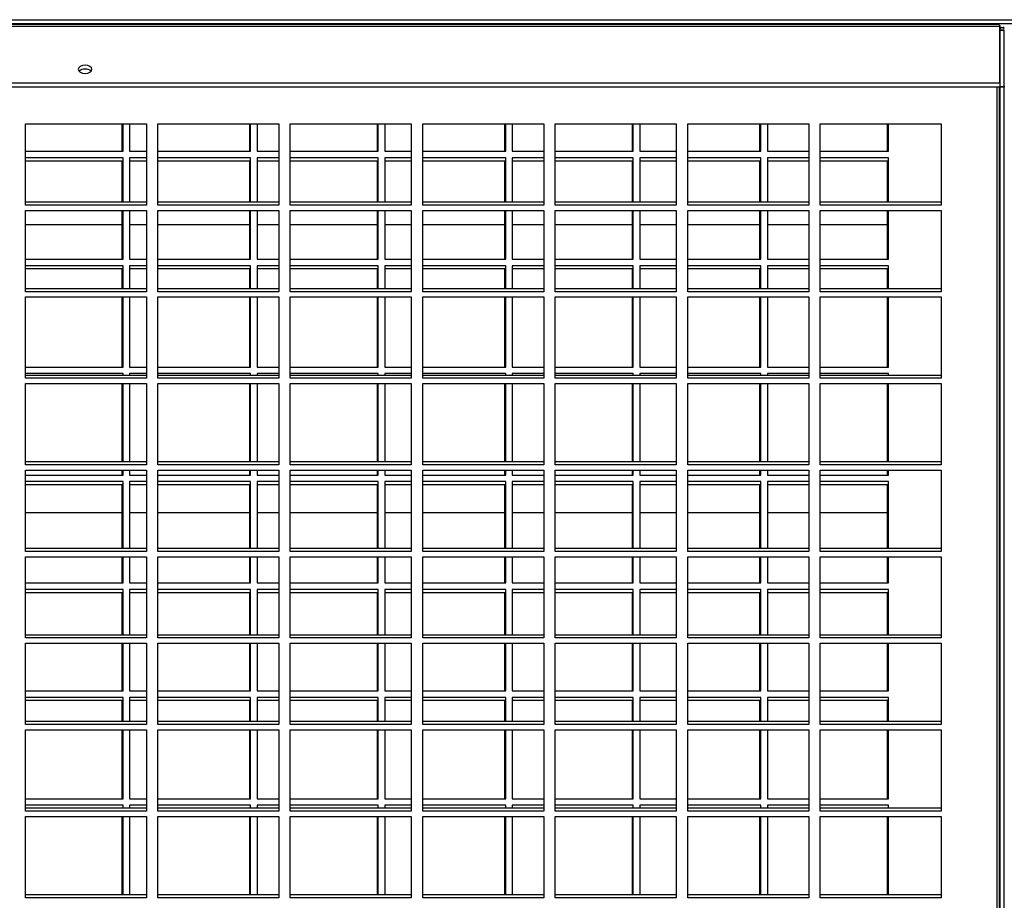
# Model space of a CAD drawing. Units: millimetres. Extents: x 465 to 16470, y 452 to 11592.
# Drawn here: x 3925 to 4226, y 4161 to 4430 of the extents above; entities that cross this region are included whole.
import ezdxf

# ---------------------------------------------------------------- set-up
doc = ezdxf.new("R2010")
doc.units = ezdxf.units.MM

msp = doc.modelspace()

# ---------------------------------------------------------------- linework, layer by layer
at = {"color": 8, "linetype": 'Continuous', "lineweight": 25}
for p, q in [((1998.25, 4430.38), (4769.27, 4430.38)), ((1998.25, 4429.26), (4769.27, 4429.26)), ((4224.29, 3620.81), (4224.29, 4409.81)), ((3956.75, 4367.65), (3927.14, 4367.65)), ((3964.14, 4367.65), (3959, 4367.65)), ((3995.75, 4367.65), (3967.64, 4367.65)), ((4004.64, 4367.65), (3998, 4367.65)), ((4034.75, 4367.65), (4008.14, 4367.65)), ((4045.14, 4367.65), (4037, 4367.65)), ((4073.75, 4367.65), (4048.64, 4367.65)), ((4085.64, 4367.65), (4076, 4367.65)), ((4112.75, 4367.65), (4089.14, 4367.65)), ((4126.14, 4367.65), (4115, 4367.65)), ((4151.75, 4367.65), (4129.64, 4367.65)), ((4166.64, 4367.65), (4154, 4367.65)), ((4190.75, 4367.65), (4170.14, 4367.65)), ((3927.14, 4279.65), (3956.75, 4279.65)), ((3959, 4279.65), (3964.14, 4279.65)), ((3967.64, 4279.65), (3995.75, 4279.65)), ((3998, 4279.65), (4004.64, 4279.65)), ((4008.14, 4279.65), (4034.75, 4279.65)), ((4037, 4279.65), (4045.14, 4279.65)), ((4048.64, 4279.65), (4073.75, 4279.65)), ((4076, 4279.65), (4085.64, 4279.65)), ((4089.14, 4279.65), (4112.75, 4279.65)), ((4115, 4279.65), (4126.14, 4279.65)), ((4129.64, 4279.65), (4151.75, 4279.65)), ((4154, 4279.65), (4166.64, 4279.65)), ((4170.14, 4279.65), (4190.75, 4279.65))]:
    msp.add_line(p, q, dxfattribs=at)
at = {"color": 7, "linetype": 'Continuous', "lineweight": 25}
for p, q in [((4224.78, 4428.89), (3666, 4428.89)), ((3665.66, 4428.43), (4225.12, 4428.43)), ((4225.12, 4411.02), (4225.12, 4428.43)), ((4226.45, 4427.22), (4225.12, 4427.22)), ((4225.13, 4427.22), (4226.46, 4427.22)), ((4225.13, 4427.22), (4225.13, 4409.81)), ((4226.45, 4409.81), (4226.45, 4427.22)), ((3665.66, 4411.02), (4225.12, 4411.02)), ((4225.12, 4411.02), (4225.12, 4409.81)), ((3665.66, 4409.81), (4225.12, 4409.81)), ((4224.95, 4409.81), (4226.45, 4409.81)), ((4224.95, 4409.81), (4224.95, 4409.81)), ((4224.95, 3586.99), (4224.95, 4409.81)), ((4226.63, 4409.81), (4225.13, 4409.81)), ((4225.13, 4409.81), (4225.13, 3586.99)), ((4226.45, 3586.99), (4226.45, 4409.81)), ((3927.14, 4398.54), (3964.14, 4398.54)), ((3927.14, 4373.67), (3927.14, 4398.54)), ((3956.75, 4390.15), (3956.75, 4398.54)), ((3957, 4390.15), (3957, 4398.54)), ((3959, 4398.54), (3959, 4390.15)), ((3964.14, 4398.54), (3964.14, 4373.67)), ((3967.64, 4398.54), (4004.64, 4398.54)), ((3967.64, 4373.67), (3967.64, 4398.54)), ((3995.75, 4390.15), (3995.75, 4398.54)), ((3996, 4390.15), (3996, 4398.54)), ((3998, 4398.54), (3998, 4390.15)), ((4004.64, 4398.54), (4004.64, 4373.67)), ((4008.14, 4398.54), (4045.14, 4398.54)), ((4008.14, 4373.67), (4008.14, 4398.54)), ((4034.75, 4390.15), (4034.75, 4398.54)), ((4035, 4390.15), (4035, 4398.54)), ((4037, 4398.54), (4037, 4390.15)), ((4045.14, 4398.54), (4045.14, 4373.67)), ((4048.64, 4398.54), (4085.64, 4398.54)), ((4048.64, 4373.67), (4048.64, 4398.54)), ((4073.75, 4390.15), (4073.75, 4398.54)), ((4074, 4390.15), (4074, 4398.54)), ((4076, 4398.54), (4076, 4390.15)), ((4085.64, 4398.54), (4085.64, 4373.67)), ((4089.14, 4398.54), (4126.14, 4398.54)), ((4089.14, 4373.67), (4089.14, 4398.54)), ((4112.75, 4390.15), (4112.75, 4398.54)), ((4113, 4390.15), (4113, 4398.54)), ((4115, 4398.54), (4115, 4390.15)), ((4126.14, 4398.54), (4126.14, 4373.67)), ((4129.64, 4398.54), (4166.64, 4398.54)), ((4129.64, 4373.67), (4129.64, 4398.54)), ((4151.75, 4390.15), (4151.75, 4398.54)), ((4152, 4390.15), (4152, 4398.54)), ((4154, 4398.54), (4154, 4390.15)), ((4166.64, 4398.54), (4166.64, 4373.67)), ((4170.14, 4398.54), (4207.14, 4398.54)), ((4170.14, 4373.67), (4170.14, 4398.54)), ((4190.75, 4390.15), (4190.75, 4398.54)), ((4191, 4390.15), (4191, 4398.54)), ((4207.14, 4398.54), (4207.14, 4373.67)), ((3927.14, 4390.15), (3957, 4390.15)), ((3959, 4390.15), (3964.14, 4390.15)), ((3967.64, 4390.15), (3996, 4390.15)), ((3998, 4390.15), (4004.64, 4390.15)), ((4008.14, 4390.15), (4035, 4390.15)), ((4037, 4390.15), (4045.14, 4390.15)), ((4048.64, 4390.15), (4074, 4390.15)), ((4076, 4390.15), (4085.64, 4390.15)), ((4089.14, 4390.15), (4113, 4390.15)), ((4115, 4390.15), (4126.14, 4390.15)), ((4129.64, 4390.15), (4152, 4390.15)), ((4154, 4390.15), (4166.64, 4390.15)), ((4170.14, 4390.15), (4191, 4390.15)), ((3957, 4388.15), (3927.14, 4388.15)), ((3956.75, 4387.15), (3927.14, 4387.15)), ((3956.75, 4374.57), (3956.75, 4387.15)), ((3957, 4374.57), (3957, 4388.15)), ((3964.14, 4388.15), (3959, 4388.15)), ((3959, 4388.15), (3959, 4374.57)), ((3964.14, 4387.15), (3959, 4387.15)), ((3996, 4388.15), (3967.64, 4388.15)), ((3995.75, 4387.15), (3967.64, 4387.15)), ((3995.75, 4374.57), (3995.75, 4387.15)), ((3996, 4374.57), (3996, 4388.15)), ((4004.64, 4388.15), (3998, 4388.15)), ((3998, 4388.15), (3998, 4374.57)), ((4004.64, 4387.15), (3998, 4387.15)), ((4035, 4388.15), (4008.14, 4388.15)), ((4034.75, 4387.15), (4008.14, 4387.15)), ((4034.75, 4374.57), (4034.75, 4387.15)), ((4035, 4374.57), (4035, 4388.15)), ((4045.14, 4388.15), (4037, 4388.15)), ((4037, 4388.15), (4037, 4374.57)), ((4045.14, 4387.15), (4037, 4387.15)), ((4074, 4388.15), (4048.64, 4388.15)), ((4073.75, 4387.15), (4048.64, 4387.15)), ((4073.75, 4374.57), (4073.75, 4387.15)), ((4074, 4374.57), (4074, 4388.15)), ((4085.64, 4388.15), (4076, 4388.15)), ((4076, 4388.15), (4076, 4374.57)), ((4085.64, 4387.15), (4076, 4387.15)), ((4113, 4388.15), (4089.14, 4388.15)), ((4112.75, 4387.15), (4089.14, 4387.15)), ((4112.75, 4374.57), (4112.75, 4387.15)), ((4113, 4374.57), (4113, 4388.15)), ((4126.14, 4388.15), (4115, 4388.15)), ((4115, 4388.15), (4115, 4374.57)), ((4126.14, 4387.15), (4115, 4387.15)), ((4152, 4388.15), (4129.64, 4388.15)), ((4151.75, 4387.15), (4129.64, 4387.15)), ((4151.75, 4374.57), (4151.75, 4387.15)), ((4152, 4374.57), (4152, 4388.15)), ((4166.64, 4388.15), (4154, 4388.15)), ((4154, 4388.15), (4154, 4374.57)), ((4166.64, 4387.15), (4154, 4387.15)), ((4191, 4388.15), (4170.14, 4388.15)), ((4190.75, 4387.15), (4170.14, 4387.15)), ((4190.75, 4374.57), (4190.75, 4387.15)), ((4191, 4374.57), (4191, 4388.15)), ((3964.14, 4374.57), (3927.14, 4374.57)), ((4004.64, 4374.57), (3967.64, 4374.57)), ((4045.14, 4374.57), (4008.14, 4374.57)), ((4085.64, 4374.57), (4048.64, 4374.57)), ((4126.14, 4374.57), (4089.14, 4374.57)), ((4166.64, 4374.57), (4129.64, 4374.57)), ((4207.14, 4374.57), (4170.14, 4374.57)), ((3964.14, 4373.67), (3927.14, 4373.67)), ((3927.14, 4372.07), (3964.14, 4372.07)), ((3927.14, 4347.2), (3927.14, 4372.07)), ((3956.75, 4357.15), (3956.75, 4372.07)), ((3957, 4357.15), (3957, 4372.07)), ((3959, 4372.07), (3959, 4357.15)), ((3964.14, 4372.07), (3964.14, 4347.2)), ((4004.64, 4373.67), (3967.64, 4373.67)), ((3967.64, 4372.07), (4004.64, 4372.07)), ((3967.64, 4347.2), (3967.64, 4372.07)), ((3995.75, 4357.15), (3995.75, 4372.07)), ((3996, 4357.15), (3996, 4372.07)), ((3998, 4372.07), (3998, 4357.15)), ((4004.64, 4372.07), (4004.64, 4347.2)), ((4045.14, 4373.67), (4008.14, 4373.67)), ((4008.14, 4372.07), (4045.14, 4372.07)), ((4008.14, 4347.2), (4008.14, 4372.07)), ((4034.75, 4357.15), (4034.75, 4372.07)), ((4035, 4357.15), (4035, 4372.07)), ((4037, 4372.07), (4037, 4357.15)), ((4045.14, 4372.07), (4045.14, 4347.2)), ((4085.64, 4373.67), (4048.64, 4373.67)), ((4048.64, 4372.07), (4085.64, 4372.07)), ((4048.64, 4347.2), (4048.64, 4372.07)), ((4073.75, 4357.15), (4073.75, 4372.07)), ((4074, 4357.15), (4074, 4372.07)), ((4076, 4372.07), (4076, 4357.15)), ((4085.64, 4372.07), (4085.64, 4347.2)), ((4126.14, 4373.67), (4089.14, 4373.67)), ((4089.14, 4372.07), (4126.14, 4372.07)), ((4089.14, 4347.2), (4089.14, 4372.07)), ((4112.75, 4357.15), (4112.75, 4372.07)), ((4113, 4357.15), (4113, 4372.07)), ((4115, 4372.07), (4115, 4357.15)), ((4126.14, 4372.07), (4126.14, 4347.2)), ((4166.64, 4373.67), (4129.64, 4373.67)), ((4129.64, 4372.07), (4166.64, 4372.07)), ((4129.64, 4347.2), (4129.64, 4372.07)), ((4151.75, 4357.15), (4151.75, 4372.07)), ((4152, 4357.15), (4152, 4372.07)), ((4154, 4372.07), (4154, 4357.15)), ((4166.64, 4372.07), (4166.64, 4347.2)), ((4207.14, 4373.67), (4170.14, 4373.67)), ((4170.14, 4372.07), (4207.14, 4372.07)), ((4170.14, 4347.2), (4170.14, 4372.07)), ((4190.75, 4357.15), (4190.75, 4372.07)), ((4191, 4357.15), (4191, 4372.07)), ((4207.14, 4372.07), (4207.14, 4347.2)), ((3927.14, 4357.15), (3957, 4357.15)), ((3959, 4357.15), (3964.14, 4357.15)), ((3967.64, 4357.15), (3996, 4357.15)), ((3998, 4357.15), (4004.64, 4357.15)), ((4008.14, 4357.15), (4035, 4357.15)), ((4037, 4357.15), (4045.14, 4357.15)), ((4048.64, 4357.15), (4074, 4357.15)), ((4076, 4357.15), (4085.64, 4357.15)), ((4089.14, 4357.15), (4113, 4357.15)), ((4115, 4357.15), (4126.14, 4357.15)), ((4129.64, 4357.15), (4152, 4357.15)), ((4154, 4357.15), (4166.64, 4357.15)), ((4170.14, 4357.15), (4191, 4357.15)), ((3957, 4355.15), (3927.14, 4355.15)), ((3956.75, 4354.15), (3927.14, 4354.15)), ((3956.75, 4348.1), (3956.75, 4354.15)), ((3957, 4348.1), (3957, 4355.15)), ((3964.14, 4355.15), (3959, 4355.15)), ((3959, 4355.15), (3959, 4348.1)), ((3964.14, 4354.15), (3959, 4354.15)), ((3996, 4355.15), (3967.64, 4355.15)), ((3995.75, 4354.15), (3967.64, 4354.15)), ((3995.75, 4348.1), (3995.75, 4354.15)), ((3996, 4348.1), (3996, 4355.15)), ((4004.64, 4355.15), (3998, 4355.15)), ((3998, 4355.15), (3998, 4348.1)), ((4004.64, 4354.15), (3998, 4354.15)), ((4035, 4355.15), (4008.14, 4355.15)), ((4034.75, 4354.15), (4008.14, 4354.15)), ((4034.75, 4348.1), (4034.75, 4354.15)), ((4035, 4348.1), (4035, 4355.15)), ((4045.14, 4355.15), (4037, 4355.15)), ((4037, 4355.15), (4037, 4348.1)), ((4045.14, 4354.15), (4037, 4354.15)), ((4074, 4355.15), (4048.64, 4355.15)), ((4073.75, 4354.15), (4048.64, 4354.15)), ((4073.75, 4348.1), (4073.75, 4354.15)), ((4074, 4348.1), (4074, 4355.15)), ((4085.64, 4355.15), (4076, 4355.15)), ((4076, 4355.15), (4076, 4348.1)), ((4085.64, 4354.15), (4076, 4354.15)), ((4113, 4355.15), (4089.14, 4355.15)), ((4112.75, 4354.15), (4089.14, 4354.15)), ((4112.75, 4348.1), (4112.75, 4354.15)), ((4113, 4348.1), (4113, 4355.15)), ((4126.14, 4355.15), (4115, 4355.15)), ((4115, 4355.15), (4115, 4348.1)), ((4126.14, 4354.15), (4115, 4354.15)), ((4152, 4355.15), (4129.64, 4355.15)), ((4151.75, 4354.15), (4129.64, 4354.15)), ((4151.75, 4348.1), (4151.75, 4354.15)), ((4152, 4348.1), (4152, 4355.15)), ((4166.64, 4355.15), (4154, 4355.15)), ((4154, 4355.15), (4154, 4348.1)), ((4166.64, 4354.15), (4154, 4354.15)), ((4191, 4355.15), (4170.14, 4355.15)), ((4190.75, 4354.15), (4170.14, 4354.15)), ((4190.75, 4348.1), (4190.75, 4354.15)), ((4191, 4348.1), (4191, 4355.15)), ((3964.14, 4348.1), (3927.14, 4348.1)), ((4004.64, 4348.1), (3967.64, 4348.1)), ((4045.14, 4348.1), (4008.14, 4348.1)), ((4085.64, 4348.1), (4048.64, 4348.1)), ((4126.14, 4348.1), (4089.14, 4348.1)), ((4166.64, 4348.1), (4129.64, 4348.1)), ((4207.14, 4348.1), (4170.14, 4348.1)), ((3964.14, 4347.2), (3927.14, 4347.2)), ((3927.14, 4345.6), (3964.14, 4345.6)), ((3927.14, 4320.73), (3927.14, 4345.6)), ((3956.75, 4324.15), (3956.75, 4345.6)), ((3957, 4324.15), (3957, 4345.6)), ((3959, 4345.6), (3959, 4324.15)), ((3964.14, 4345.6), (3964.14, 4320.73)), ((4004.64, 4347.2), (3967.64, 4347.2)), ((3967.64, 4345.6), (4004.64, 4345.6)), ((3967.64, 4320.73), (3967.64, 4345.6)), ((3995.75, 4324.15), (3995.75, 4345.6)), ((3996, 4324.15), (3996, 4345.6)), ((3998, 4345.6), (3998, 4324.15)), ((4004.64, 4345.6), (4004.64, 4320.73)), ((4045.14, 4347.2), (4008.14, 4347.2)), ((4008.14, 4345.6), (4045.14, 4345.6)), ((4008.14, 4320.73), (4008.14, 4345.6)), ((4034.75, 4324.15), (4034.75, 4345.6)), ((4035, 4324.15), (4035, 4345.6)), ((4037, 4345.6), (4037, 4324.15)), ((4045.14, 4345.6), (4045.14, 4320.73)), ((4085.64, 4347.2), (4048.64, 4347.2)), ((4048.64, 4345.6), (4085.64, 4345.6)), ((4048.64, 4320.73), (4048.64, 4345.6)), ((4073.75, 4324.15), (4073.75, 4345.6)), ((4074, 4324.15), (4074, 4345.6)), ((4076, 4345.6), (4076, 4324.15)), ((4085.64, 4345.6), (4085.64, 4320.73)), ((4126.14, 4347.2), (4089.14, 4347.2)), ((4089.14, 4345.6), (4126.14, 4345.6)), ((4089.14, 4320.73), (4089.14, 4345.6)), ((4112.75, 4324.15), (4112.75, 4345.6)), ((4113, 4324.15), (4113, 4345.6)), ((4115, 4345.6), (4115, 4324.15)), ((4126.14, 4345.6), (4126.14, 4320.73)), ((4166.64, 4347.2), (4129.64, 4347.2)), ((4129.64, 4345.6), (4166.64, 4345.6)), ((4129.64, 4320.73), (4129.64, 4345.6)), ((4151.75, 4324.15), (4151.75, 4345.6)), ((4152, 4324.15), (4152, 4345.6)), ((4154, 4345.6), (4154, 4324.15)), ((4166.64, 4345.6), (4166.64, 4320.73)), ((4207.14, 4347.2), (4170.14, 4347.2)), ((4170.14, 4345.6), (4207.14, 4345.6)), ((4170.14, 4320.73), (4170.14, 4345.6)), ((4190.75, 4324.15), (4190.75, 4345.6)), ((4191, 4324.15), (4191, 4345.6)), ((4207.14, 4345.6), (4207.14, 4320.73)), ((3927.14, 4324.15), (3957, 4324.15)), ((3959, 4324.15), (3964.14, 4324.15)), ((3967.64, 4324.15), (3996, 4324.15)), ((3998, 4324.15), (4004.64, 4324.15)), ((4008.14, 4324.15), (4035, 4324.15)), ((4037, 4324.15), (4045.14, 4324.15)), ((4048.64, 4324.15), (4074, 4324.15)), ((4076, 4324.15), (4085.64, 4324.15)), ((4089.14, 4324.15), (4113, 4324.15)), ((4115, 4324.15), (4126.14, 4324.15)), ((4129.64, 4324.15), (4152, 4324.15)), ((4154, 4324.15), (4166.64, 4324.15)), ((4170.14, 4324.15), (4191, 4324.15)), ((3957, 4322.15), (3927.14, 4322.15)), ((3964.14, 4321.62), (3927.14, 4321.62)), ((3964.14, 4320.73), (3927.14, 4320.73)), ((3957, 4321.62), (3957, 4322.15)), ((3964.14, 4322.15), (3959, 4322.15)), ((3959, 4322.15), (3959, 4321.62)), ((3996, 4322.15), (3967.64, 4322.15)), ((4004.64, 4321.62), (3967.64, 4321.62)), ((4004.64, 4320.73), (3967.64, 4320.73)), ((3996, 4321.62), (3996, 4322.15)), ((4004.64, 4322.15), (3998, 4322.15)), ((3998, 4322.15), (3998, 4321.62)), ((4035, 4322.15), (4008.14, 4322.15)), ((4045.14, 4321.62), (4008.14, 4321.62)), ((4045.14, 4320.73), (4008.14, 4320.73)), ((4035, 4321.62), (4035, 4322.15)), ((4045.14, 4322.15), (4037, 4322.15)), ((4037, 4322.15), (4037, 4321.62)), ((4074, 4322.15), (4048.64, 4322.15)), ((4085.64, 4321.62), (4048.64, 4321.62)), ((4085.64, 4320.73), (4048.64, 4320.73)), ((4074, 4321.62), (4074, 4322.15)), ((4085.64, 4322.15), (4076, 4322.15)), ((4076, 4322.15), (4076, 4321.62)), ((4113, 4322.15), (4089.14, 4322.15)), ((4126.14, 4321.62), (4089.14, 4321.62)), ((4126.14, 4320.73), (4089.14, 4320.73)), ((4113, 4321.62), (4113, 4322.15)), ((4126.14, 4322.15), (4115, 4322.15)), ((4115, 4322.15), (4115, 4321.62)), ((4152, 4322.15), (4129.64, 4322.15)), ((4166.64, 4321.62), (4129.64, 4321.62)), ((4166.64, 4320.73), (4129.64, 4320.73)), ((4152, 4321.62), (4152, 4322.15)), ((4166.64, 4322.15), (4154, 4322.15)), ((4154, 4322.15), (4154, 4321.62)), ((4191, 4322.15), (4170.14, 4322.15)), ((4207.14, 4321.62), (4170.14, 4321.62)), ((4207.14, 4320.73), (4170.14, 4320.73)), ((4191, 4321.62), (4191, 4322.15)), ((3927.14, 4319.12), (3964.14, 4319.12)), ((3927.14, 4294.26), (3927.14, 4319.12)), ((3956.75, 4295.15), (3956.75, 4319.12)), ((3957, 4295.15), (3957, 4319.12)), ((3959, 4319.12), (3959, 4295.15)), ((3964.14, 4319.12), (3964.14, 4294.26)), ((3967.64, 4319.12), (4004.64, 4319.12)), ((3967.64, 4294.26), (3967.64, 4319.12)), ((3995.75, 4295.15), (3995.75, 4319.12)), ((3996, 4295.15), (3996, 4319.12)), ((3998, 4319.12), (3998, 4295.15)), ((4004.64, 4319.12), (4004.64, 4294.26)), ((4008.14, 4319.12), (4045.14, 4319.12)), ((4008.14, 4294.26), (4008.14, 4319.12)), ((4034.75, 4295.15), (4034.75, 4319.12)), ((4035, 4295.15), (4035, 4319.12)), ((4037, 4319.12), (4037, 4295.15)), ((4045.14, 4319.12), (4045.14, 4294.26)), ((4048.64, 4319.12), (4085.64, 4319.12)), ((4048.64, 4294.26), (4048.64, 4319.12)), ((4073.75, 4295.15), (4073.75, 4319.12)), ((4074, 4295.15), (4074, 4319.12)), ((4076, 4319.12), (4076, 4295.15)), ((4085.64, 4319.12), (4085.64, 4294.26)), ((4089.14, 4319.12), (4126.14, 4319.12)), ((4089.14, 4294.26), (4089.14, 4319.12)), ((4112.75, 4295.15), (4112.75, 4319.12)), ((4113, 4295.15), (4113, 4319.12)), ((4115, 4319.12), (4115, 4295.15)), ((4126.14, 4319.12), (4126.14, 4294.26)), ((4129.64, 4319.12), (4166.64, 4319.12)), ((4129.64, 4294.26), (4129.64, 4319.12)), ((4151.75, 4295.15), (4151.75, 4319.12)), ((4152, 4295.15), (4152, 4319.12)), ((4154, 4319.12), (4154, 4295.15)), ((4166.64, 4319.12), (4166.64, 4294.26)), ((4170.14, 4319.12), (4207.14, 4319.12)), ((4170.14, 4294.26), (4170.14, 4319.12)), ((4190.75, 4295.15), (4190.75, 4319.12)), ((4191, 4295.15), (4191, 4319.12)), ((4207.14, 4319.12), (4207.14, 4294.26)), ((3964.14, 4295.15), (3927.14, 4295.15)), ((3964.14, 4294.26), (3927.14, 4294.26)), ((4004.64, 4295.15), (3967.64, 4295.15)), ((4004.64, 4294.26), (3967.64, 4294.26)), ((4045.14, 4295.15), (4008.14, 4295.15)), ((4045.14, 4294.26), (4008.14, 4294.26)), ((4085.64, 4295.15), (4048.64, 4295.15)), ((4085.64, 4294.26), (4048.64, 4294.26)), ((4126.14, 4295.15), (4089.14, 4295.15)), ((4126.14, 4294.26), (4089.14, 4294.26)), ((4166.64, 4295.15), (4129.64, 4295.15)), ((4166.64, 4294.26), (4129.64, 4294.26)), ((4207.14, 4295.15), (4170.14, 4295.15)), ((4207.14, 4294.26), (4170.14, 4294.26)), ((3927.14, 4292.65), (3964.14, 4292.65)), ((3927.14, 4267.79), (3927.14, 4292.65)), ((3927.14, 4291.15), (3957, 4291.15)), ((3956.75, 4291.15), (3956.75, 4292.65)), ((3957, 4291.15), (3957, 4292.65)), ((3959, 4292.65), (3959, 4291.15)), ((3959, 4291.15), (3964.14, 4291.15)), ((3964.14, 4292.65), (3964.14, 4267.79)), ((3967.64, 4292.65), (4004.64, 4292.65)), ((3967.64, 4267.79), (3967.64, 4292.65)), ((3967.64, 4291.15), (3996, 4291.15)), ((3995.75, 4291.15), (3995.75, 4292.65)), ((3996, 4291.15), (3996, 4292.65)), ((3998, 4292.65), (3998, 4291.15)), ((3998, 4291.15), (4004.64, 4291.15)), ((4004.64, 4292.65), (4004.64, 4267.79)), ((4008.14, 4292.65), (4045.14, 4292.65)), ((4008.14, 4267.79), (4008.14, 4292.65)), ((4008.14, 4291.15), (4035, 4291.15)), ((4034.75, 4291.15), (4034.75, 4292.65)), ((4035, 4291.15), (4035, 4292.65)), ((4037, 4292.65), (4037, 4291.15)), ((4037, 4291.15), (4045.14, 4291.15)), ((4045.14, 4292.65), (4045.14, 4267.79)), ((4048.64, 4292.65), (4085.64, 4292.65)), ((4048.64, 4267.79), (4048.64, 4292.65)), ((4048.64, 4291.15), (4074, 4291.15)), ((4073.75, 4291.15), (4073.75, 4292.65)), ((4074, 4291.15), (4074, 4292.65)), ((4076, 4292.65), (4076, 4291.15)), ((4076, 4291.15), (4085.64, 4291.15)), ((4085.64, 4292.65), (4085.64, 4267.79)), ((4089.14, 4292.65), (4126.14, 4292.65)), ((4089.14, 4267.79), (4089.14, 4292.65)), ((4089.14, 4291.15), (4113, 4291.15)), ((4112.75, 4291.15), (4112.75, 4292.65)), ((4113, 4291.15), (4113, 4292.65)), ((4115, 4292.65), (4115, 4291.15)), ((4115, 4291.15), (4126.14, 4291.15)), ((4126.14, 4292.65), (4126.14, 4267.79)), ((4129.64, 4292.65), (4166.64, 4292.65)), ((4129.64, 4267.79), (4129.64, 4292.65)), ((4129.64, 4291.15), (4152, 4291.15)), ((4151.75, 4291.15), (4151.75, 4292.65)), ((4152, 4291.15), (4152, 4292.65)), ((4154, 4292.65), (4154, 4291.15)), ((4154, 4291.15), (4166.64, 4291.15)), ((4166.64, 4292.65), (4166.64, 4267.79)), ((4170.14, 4292.65), (4207.14, 4292.65)), ((4170.14, 4267.79), (4170.14, 4292.65)), ((4170.14, 4291.15), (4191, 4291.15)), ((4190.75, 4291.15), (4190.75, 4292.65)), ((4191, 4291.15), (4191, 4292.65)), ((4207.14, 4292.65), (4207.14, 4267.79)), ((3957, 4289.15), (3927.14, 4289.15)), ((3956.75, 4288.15), (3927.14, 4288.15)), ((3956.75, 4268.68), (3956.75, 4288.15)), ((3957, 4268.68), (3957, 4289.15)), ((3964.14, 4289.15), (3959, 4289.15)), ((3959, 4289.15), (3959, 4268.68)), ((3964.14, 4288.15), (3959, 4288.15)), ((3996, 4289.15), (3967.64, 4289.15)), ((3995.75, 4288.15), (3967.64, 4288.15)), ((3995.75, 4268.68), (3995.75, 4288.15)), ((3996, 4268.68), (3996, 4289.15)), ((4004.64, 4289.15), (3998, 4289.15)), ((3998, 4289.15), (3998, 4268.68)), ((4004.64, 4288.15), (3998, 4288.15)), ((4035, 4289.15), (4008.14, 4289.15)), ((4034.75, 4288.15), (4008.14, 4288.15)), ((4034.75, 4268.68), (4034.75, 4288.15)), ((4035, 4268.68), (4035, 4289.15)), ((4045.14, 4289.15), (4037, 4289.15)), ((4037, 4289.15), (4037, 4268.68)), ((4045.14, 4288.15), (4037, 4288.15)), ((4074, 4289.15), (4048.64, 4289.15)), ((4073.75, 4288.15), (4048.64, 4288.15)), ((4073.75, 4268.68), (4073.75, 4288.15)), ((4074, 4268.68), (4074, 4289.15)), ((4085.64, 4289.15), (4076, 4289.15)), ((4076, 4289.15), (4076, 4268.68)), ((4085.64, 4288.15), (4076, 4288.15)), ((4113, 4289.15), (4089.14, 4289.15)), ((4112.75, 4288.15), (4089.14, 4288.15)), ((4112.75, 4268.68), (4112.75, 4288.15)), ((4113, 4268.68), (4113, 4289.15)), ((4126.14, 4289.15), (4115, 4289.15)), ((4115, 4289.15), (4115, 4268.68)), ((4126.14, 4288.15), (4115, 4288.15)), ((4152, 4289.15), (4129.64, 4289.15)), ((4151.75, 4288.15), (4129.64, 4288.15)), ((4151.75, 4268.68), (4151.75, 4288.15)), ((4152, 4268.68), (4152, 4289.15)), ((4166.64, 4289.15), (4154, 4289.15)), ((4154, 4289.15), (4154, 4268.68)), ((4166.64, 4288.15), (4154, 4288.15)), ((4191, 4289.15), (4170.14, 4289.15)), ((4190.75, 4288.15), (4170.14, 4288.15)), ((4190.75, 4268.68), (4190.75, 4288.15)), ((4191, 4268.68), (4191, 4289.15)), ((3964.14, 4268.68), (3927.14, 4268.68)), ((3964.14, 4267.79), (3927.14, 4267.79)), ((3927.14, 4266.18), (3964.14, 4266.18)), ((3927.14, 4241.32), (3927.14, 4266.18)), ((3956.75, 4258.15), (3956.75, 4266.18)), ((3957, 4258.15), (3957, 4266.18)), ((3959, 4266.18), (3959, 4258.15)), ((3964.14, 4266.18), (3964.14, 4241.32)), ((4004.64, 4268.68), (3967.64, 4268.68)), ((4004.64, 4267.79), (3967.64, 4267.79)), ((3967.64, 4266.18), (4004.64, 4266.18)), ((3967.64, 4241.32), (3967.64, 4266.18)), ((3995.75, 4258.15), (3995.75, 4266.18)), ((3996, 4258.15), (3996, 4266.18)), ((3998, 4266.18), (3998, 4258.15)), ((4004.64, 4266.18), (4004.64, 4241.32)), ((4045.14, 4268.68), (4008.14, 4268.68)), ((4045.14, 4267.79), (4008.14, 4267.79)), ((4008.14, 4266.18), (4045.14, 4266.18)), ((4008.14, 4241.32), (4008.14, 4266.18)), ((4034.75, 4258.15), (4034.75, 4266.18)), ((4035, 4258.15), (4035, 4266.18)), ((4037, 4266.18), (4037, 4258.15)), ((4045.14, 4266.18), (4045.14, 4241.32)), ((4085.64, 4268.68), (4048.64, 4268.68)), ((4085.64, 4267.79), (4048.64, 4267.79)), ((4048.64, 4266.18), (4085.64, 4266.18)), ((4048.64, 4241.32), (4048.64, 4266.18)), ((4073.75, 4258.15), (4073.75, 4266.18)), ((4074, 4258.15), (4074, 4266.18)), ((4076, 4266.18), (4076, 4258.15)), ((4085.64, 4266.18), (4085.64, 4241.32)), ((4126.14, 4268.68), (4089.14, 4268.68)), ((4126.14, 4267.79), (4089.14, 4267.79)), ((4089.14, 4266.18), (4126.14, 4266.18)), ((4089.14, 4241.32), (4089.14, 4266.18)), ((4112.75, 4258.15), (4112.75, 4266.18)), ((4113, 4258.15), (4113, 4266.18)), ((4115, 4266.18), (4115, 4258.15)), ((4126.14, 4266.18), (4126.14, 4241.32)), ((4166.64, 4268.68), (4129.64, 4268.68)), ((4166.64, 4267.79), (4129.64, 4267.79)), ((4129.64, 4266.18), (4166.64, 4266.18)), ((4129.64, 4241.32), (4129.64, 4266.18)), ((4151.75, 4258.15), (4151.75, 4266.18)), ((4152, 4258.15), (4152, 4266.18)), ((4154, 4266.18), (4154, 4258.15)), ((4166.64, 4266.18), (4166.64, 4241.32)), ((4207.14, 4268.68), (4170.14, 4268.68)), ((4207.14, 4267.79), (4170.14, 4267.79)), ((4170.14, 4266.18), (4207.14, 4266.18)), ((4170.14, 4241.32), (4170.14, 4266.18)), ((4190.75, 4258.15), (4190.75, 4266.18)), ((4191, 4258.15), (4191, 4266.18)), ((4207.14, 4266.18), (4207.14, 4241.32)), ((3927.14, 4258.15), (3957, 4258.15)), ((3959, 4258.15), (3964.14, 4258.15)), ((3967.64, 4258.15), (3996, 4258.15)), ((3998, 4258.15), (4004.64, 4258.15)), ((4008.14, 4258.15), (4035, 4258.15)), ((4037, 4258.15), (4045.14, 4258.15)), ((4048.64, 4258.15), (4074, 4258.15)), ((4076, 4258.15), (4085.64, 4258.15)), ((4089.14, 4258.15), (4113, 4258.15)), ((4115, 4258.15), (4126.14, 4258.15)), ((4129.64, 4258.15), (4152, 4258.15)), ((4154, 4258.15), (4166.64, 4258.15)), ((4170.14, 4258.15), (4191, 4258.15)), ((3957, 4256.15), (3927.14, 4256.15)), ((3956.75, 4255.15), (3927.14, 4255.15)), ((3956.75, 4242.21), (3956.75, 4255.15)), ((3957, 4242.21), (3957, 4256.15)), ((3964.14, 4256.15), (3959, 4256.15)), ((3959, 4256.15), (3959, 4242.21)), ((3964.14, 4255.15), (3959, 4255.15)), ((3996, 4256.15), (3967.64, 4256.15)), ((3995.75, 4255.15), (3967.64, 4255.15)), ((3995.75, 4242.21), (3995.75, 4255.15)), ((3996, 4242.21), (3996, 4256.15)), ((4004.64, 4256.15), (3998, 4256.15)), ((3998, 4256.15), (3998, 4242.21)), ((4004.64, 4255.15), (3998, 4255.15)), ((4035, 4256.15), (4008.14, 4256.15)), ((4034.75, 4255.15), (4008.14, 4255.15)), ((4034.75, 4242.21), (4034.75, 4255.15)), ((4035, 4242.21), (4035, 4256.15)), ((4045.14, 4256.15), (4037, 4256.15)), ((4037, 4256.15), (4037, 4242.21)), ((4045.14, 4255.15), (4037, 4255.15)), ((4074, 4256.15), (4048.64, 4256.15)), ((4073.75, 4255.15), (4048.64, 4255.15)), ((4073.75, 4242.21), (4073.75, 4255.15)), ((4074, 4242.21), (4074, 4256.15)), ((4085.64, 4256.15), (4076, 4256.15)), ((4076, 4256.15), (4076, 4242.21)), ((4085.64, 4255.15), (4076, 4255.15)), ((4113, 4256.15), (4089.14, 4256.15)), ((4112.75, 4255.15), (4089.14, 4255.15)), ((4112.75, 4242.21), (4112.75, 4255.15)), ((4113, 4242.21), (4113, 4256.15)), ((4126.14, 4256.15), (4115, 4256.15)), ((4115, 4256.15), (4115, 4242.21)), ((4126.14, 4255.15), (4115, 4255.15)), ((4152, 4256.15), (4129.64, 4256.15)), ((4151.75, 4255.15), (4129.64, 4255.15)), ((4151.75, 4242.21), (4151.75, 4255.15)), ((4152, 4242.21), (4152, 4256.15)), ((4166.64, 4256.15), (4154, 4256.15)), ((4154, 4256.15), (4154, 4242.21)), ((4166.64, 4255.15), (4154, 4255.15)), ((4191, 4256.15), (4170.14, 4256.15)), ((4190.75, 4255.15), (4170.14, 4255.15)), ((4190.75, 4242.21), (4190.75, 4255.15)), ((4191, 4242.21), (4191, 4256.15)), ((3964.14, 4242.21), (3927.14, 4242.21)), ((4004.64, 4242.21), (3967.64, 4242.21)), ((4045.14, 4242.21), (4008.14, 4242.21)), ((4085.64, 4242.21), (4048.64, 4242.21)), ((4126.14, 4242.21), (4089.14, 4242.21)), ((4166.64, 4242.21), (4129.64, 4242.21)), ((4207.14, 4242.21), (4170.14, 4242.21)), ((3964.14, 4241.32), (3927.14, 4241.32)), ((3927.14, 4239.71), (3964.14, 4239.71)), ((3927.14, 4214.85), (3927.14, 4239.71)), ((3956.75, 4225.15), (3956.75, 4239.71)), ((3957, 4225.15), (3957, 4239.71)), ((3959, 4239.71), (3959, 4225.15)), ((3964.14, 4239.71), (3964.14, 4214.85)), ((4004.64, 4241.32), (3967.64, 4241.32)), ((3967.64, 4239.71), (4004.64, 4239.71)), ((3967.64, 4214.85), (3967.64, 4239.71)), ((3995.75, 4225.15), (3995.75, 4239.71)), ((3996, 4225.15), (3996, 4239.71)), ((3998, 4239.71), (3998, 4225.15)), ((4004.64, 4239.71), (4004.64, 4214.85)), ((4045.14, 4241.32), (4008.14, 4241.32)), ((4008.14, 4239.71), (4045.14, 4239.71)), ((4008.14, 4214.85), (4008.14, 4239.71)), ((4034.75, 4225.15), (4034.75, 4239.71)), ((4035, 4225.15), (4035, 4239.71)), ((4037, 4239.71), (4037, 4225.15)), ((4045.14, 4239.71), (4045.14, 4214.85)), ((4085.64, 4241.32), (4048.64, 4241.32)), ((4048.64, 4239.71), (4085.64, 4239.71)), ((4048.64, 4214.85), (4048.64, 4239.71)), ((4073.75, 4225.15), (4073.75, 4239.71)), ((4074, 4225.15), (4074, 4239.71)), ((4076, 4239.71), (4076, 4225.15)), ((4085.64, 4239.71), (4085.64, 4214.85)), ((4126.14, 4241.32), (4089.14, 4241.32)), ((4089.14, 4239.71), (4126.14, 4239.71)), ((4089.14, 4214.85), (4089.14, 4239.71)), ((4112.75, 4225.15), (4112.75, 4239.71)), ((4113, 4225.15), (4113, 4239.71)), ((4115, 4239.71), (4115, 4225.15)), ((4126.14, 4239.71), (4126.14, 4214.85)), ((4166.64, 4241.32), (4129.64, 4241.32)), ((4129.64, 4239.71), (4166.64, 4239.71)), ((4129.64, 4214.85), (4129.64, 4239.71)), ((4151.75, 4225.15), (4151.75, 4239.71)), ((4152, 4225.15), (4152, 4239.71)), ((4154, 4239.71), (4154, 4225.15)), ((4166.64, 4239.71), (4166.64, 4214.85)), ((4207.14, 4241.32), (4170.14, 4241.32)), ((4170.14, 4239.71), (4207.14, 4239.71)), ((4170.14, 4214.85), (4170.14, 4239.71)), ((4190.75, 4225.15), (4190.75, 4239.71)), ((4191, 4225.15), (4191, 4239.71)), ((4207.14, 4239.71), (4207.14, 4214.85)), ((3927.14, 4225.15), (3957, 4225.15)), ((3959, 4225.15), (3964.14, 4225.15)), ((3967.64, 4225.15), (3996, 4225.15)), ((3998, 4225.15), (4004.64, 4225.15)), ((4008.14, 4225.15), (4035, 4225.15)), ((4037, 4225.15), (4045.14, 4225.15)), ((4048.64, 4225.15), (4074, 4225.15)), ((4076, 4225.15), (4085.64, 4225.15)), ((4089.14, 4225.15), (4113, 4225.15)), ((4115, 4225.15), (4126.14, 4225.15)), ((4129.64, 4225.15), (4152, 4225.15)), ((4154, 4225.15), (4166.64, 4225.15)), ((4170.14, 4225.15), (4191, 4225.15)), ((3957, 4223.15), (3927.14, 4223.15)), ((3956.75, 4222.15), (3927.14, 4222.15)), ((3956.75, 4215.74), (3956.75, 4222.15)), ((3957, 4215.74), (3957, 4223.15)), ((3964.14, 4223.15), (3959, 4223.15)), ((3959, 4223.15), (3959, 4215.74)), ((3964.14, 4222.15), (3959, 4222.15)), ((3996, 4223.15), (3967.64, 4223.15)), ((3995.75, 4222.15), (3967.64, 4222.15)), ((3995.75, 4215.74), (3995.75, 4222.15)), ((3996, 4215.74), (3996, 4223.15)), ((4004.64, 4223.15), (3998, 4223.15)), ((3998, 4223.15), (3998, 4215.74)), ((4004.64, 4222.15), (3998, 4222.15)), ((4035, 4223.15), (4008.14, 4223.15)), ((4034.75, 4222.15), (4008.14, 4222.15)), ((4034.75, 4215.74), (4034.75, 4222.15)), ((4035, 4215.74), (4035, 4223.15)), ((4045.14, 4223.15), (4037, 4223.15)), ((4037, 4223.15), (4037, 4215.74)), ((4045.14, 4222.15), (4037, 4222.15)), ((4074, 4223.15), (4048.64, 4223.15)), ((4073.75, 4222.15), (4048.64, 4222.15)), ((4073.75, 4215.74), (4073.75, 4222.15)), ((4074, 4215.74), (4074, 4223.15)), ((4085.64, 4223.15), (4076, 4223.15)), ((4076, 4223.15), (4076, 4215.74)), ((4085.64, 4222.15), (4076, 4222.15)), ((4113, 4223.15), (4089.14, 4223.15)), ((4112.75, 4222.15), (4089.14, 4222.15)), ((4112.75, 4215.74), (4112.75, 4222.15)), ((4113, 4215.74), (4113, 4223.15)), ((4126.14, 4223.15), (4115, 4223.15)), ((4115, 4223.15), (4115, 4215.74)), ((4126.14, 4222.15), (4115, 4222.15)), ((4152, 4223.15), (4129.64, 4223.15)), ((4151.75, 4222.15), (4129.64, 4222.15)), ((4151.75, 4215.74), (4151.75, 4222.15)), ((4152, 4215.74), (4152, 4223.15)), ((4166.64, 4223.15), (4154, 4223.15)), ((4154, 4223.15), (4154, 4215.74)), ((4166.64, 4222.15), (4154, 4222.15)), ((4191, 4223.15), (4170.14, 4223.15)), ((4190.75, 4222.15), (4170.14, 4222.15)), ((4190.75, 4215.74), (4190.75, 4222.15)), ((4191, 4215.74), (4191, 4223.15)), ((3964.14, 4215.74), (3927.14, 4215.74)), ((4004.64, 4215.74), (3967.64, 4215.74)), ((4045.14, 4215.74), (4008.14, 4215.74)), ((4085.64, 4215.74), (4048.64, 4215.74)), ((4126.14, 4215.74), (4089.14, 4215.74)), ((4166.64, 4215.74), (4129.64, 4215.74)), ((4207.14, 4215.74), (4170.14, 4215.74)), ((3964.14, 4214.85), (3927.14, 4214.85)), ((3927.14, 4213.24), (3964.14, 4213.24)), ((3927.14, 4188.37), (3927.14, 4213.24)), ((3956.75, 4192.15), (3956.75, 4213.24)), ((3957, 4192.15), (3957, 4213.24)), ((3959, 4213.24), (3959, 4192.15)), ((3964.14, 4213.24), (3964.14, 4188.37)), ((4004.64, 4214.85), (3967.64, 4214.85)), ((3967.64, 4213.24), (4004.64, 4213.24)), ((3967.64, 4188.37), (3967.64, 4213.24)), ((3995.75, 4192.15), (3995.75, 4213.24)), ((3996, 4192.15), (3996, 4213.24)), ((3998, 4213.24), (3998, 4192.15)), ((4004.64, 4213.24), (4004.64, 4188.37)), ((4045.14, 4214.85), (4008.14, 4214.85)), ((4008.14, 4213.24), (4045.14, 4213.24)), ((4008.14, 4188.37), (4008.14, 4213.24)), ((4034.75, 4192.15), (4034.75, 4213.24)), ((4035, 4192.15), (4035, 4213.24)), ((4037, 4213.24), (4037, 4192.15)), ((4045.14, 4213.24), (4045.14, 4188.37)), ((4085.64, 4214.85), (4048.64, 4214.85)), ((4048.64, 4213.24), (4085.64, 4213.24)), ((4048.64, 4188.37), (4048.64, 4213.24)), ((4073.75, 4192.15), (4073.75, 4213.24)), ((4074, 4192.15), (4074, 4213.24)), ((4076, 4213.24), (4076, 4192.15)), ((4085.64, 4213.24), (4085.64, 4188.37)), ((4126.14, 4214.85), (4089.14, 4214.85)), ((4089.14, 4213.24), (4126.14, 4213.24)), ((4089.14, 4188.37), (4089.14, 4213.24)), ((4112.75, 4192.15), (4112.75, 4213.24)), ((4113, 4192.15), (4113, 4213.24)), ((4115, 4213.24), (4115, 4192.15)), ((4126.14, 4213.24), (4126.14, 4188.37)), ((4166.64, 4214.85), (4129.64, 4214.85)), ((4129.64, 4213.24), (4166.64, 4213.24)), ((4129.64, 4188.37), (4129.64, 4213.24)), ((4151.75, 4192.15), (4151.75, 4213.24)), ((4152, 4192.15), (4152, 4213.24)), ((4154, 4213.24), (4154, 4192.15)), ((4166.64, 4213.24), (4166.64, 4188.37)), ((4207.14, 4214.85), (4170.14, 4214.85)), ((4170.14, 4213.24), (4207.14, 4213.24)), ((4170.14, 4188.37), (4170.14, 4213.24)), ((4190.75, 4192.15), (4190.75, 4213.24)), ((4191, 4192.15), (4191, 4213.24)), ((4207.14, 4213.24), (4207.14, 4188.37)), ((3927.14, 4192.15), (3957, 4192.15)), ((3959, 4192.15), (3964.14, 4192.15)), ((3967.64, 4192.15), (3996, 4192.15)), ((3998, 4192.15), (4004.64, 4192.15)), ((4008.14, 4192.15), (4035, 4192.15)), ((4037, 4192.15), (4045.14, 4192.15)), ((4048.64, 4192.15), (4074, 4192.15)), ((4076, 4192.15), (4085.64, 4192.15)), ((4089.14, 4192.15), (4113, 4192.15)), ((4115, 4192.15), (4126.14, 4192.15)), ((4129.64, 4192.15), (4152, 4192.15)), ((4154, 4192.15), (4166.64, 4192.15)), ((4170.14, 4192.15), (4191, 4192.15)), ((3957, 4190.15), (3927.14, 4190.15)), ((3964.14, 4189.27), (3927.14, 4189.27)), ((3964.14, 4188.37), (3927.14, 4188.37)), ((3957, 4189.27), (3957, 4190.15)), ((3964.14, 4190.15), (3959, 4190.15)), ((3959, 4190.15), (3959, 4189.27)), ((3996, 4190.15), (3967.64, 4190.15)), ((4004.64, 4189.27), (3967.64, 4189.27)), ((4004.64, 4188.37), (3967.64, 4188.37)), ((3996, 4189.27), (3996, 4190.15)), ((4004.64, 4190.15), (3998, 4190.15)), ((3998, 4190.15), (3998, 4189.27)), ((4035, 4190.15), (4008.14, 4190.15)), ((4045.14, 4189.27), (4008.14, 4189.27)), ((4045.14, 4188.37), (4008.14, 4188.37)), ((4035, 4189.27), (4035, 4190.15)), ((4045.14, 4190.15), (4037, 4190.15)), ((4037, 4190.15), (4037, 4189.27)), ((4074, 4190.15), (4048.64, 4190.15)), ((4085.64, 4189.27), (4048.64, 4189.27)), ((4085.64, 4188.37), (4048.64, 4188.37)), ((4074, 4189.27), (4074, 4190.15)), ((4085.64, 4190.15), (4076, 4190.15)), ((4076, 4190.15), (4076, 4189.27)), ((4113, 4190.15), (4089.14, 4190.15)), ((4126.14, 4189.27), (4089.14, 4189.27)), ((4126.14, 4188.37), (4089.14, 4188.37)), ((4113, 4189.27), (4113, 4190.15)), ((4126.14, 4190.15), (4115, 4190.15)), ((4115, 4190.15), (4115, 4189.27)), ((4152, 4190.15), (4129.64, 4190.15)), ((4166.64, 4189.27), (4129.64, 4189.27)), ((4166.64, 4188.37), (4129.64, 4188.37)), ((4152, 4189.27), (4152, 4190.15)), ((4166.64, 4190.15), (4154, 4190.15)), ((4154, 4190.15), (4154, 4189.27)), ((4191, 4190.15), (4170.14, 4190.15)), ((4207.14, 4189.27), (4170.14, 4189.27)), ((4207.14, 4188.37), (4170.14, 4188.37)), ((4191, 4189.27), (4191, 4190.15)), ((3927.14, 4186.77), (3964.14, 4186.77)), ((3927.14, 4161.9), (3927.14, 4186.77)), ((3956.75, 4162.8), (3956.75, 4186.77)), ((3957, 4162.8), (3957, 4186.77)), ((3959, 4186.77), (3959, 4162.8)), ((3964.14, 4186.77), (3964.14, 4161.9)), ((3967.64, 4186.77), (4004.64, 4186.77)), ((3967.64, 4161.9), (3967.64, 4186.77)), ((3995.75, 4162.8), (3995.75, 4186.77)), ((3996, 4162.8), (3996, 4186.77)), ((3998, 4186.77), (3998, 4162.8)), ((4004.64, 4186.77), (4004.64, 4161.9)), ((4008.14, 4186.77), (4045.14, 4186.77)), ((4008.14, 4161.9), (4008.14, 4186.77)), ((4034.75, 4162.8), (4034.75, 4186.77)), ((4035, 4162.8), (4035, 4186.77)), ((4037, 4186.77), (4037, 4162.8)), ((4045.14, 4186.77), (4045.14, 4161.9)), ((4048.64, 4186.77), (4085.64, 4186.77)), ((4048.64, 4161.9), (4048.64, 4186.77)), ((4073.75, 4162.8), (4073.75, 4186.77)), ((4074, 4162.8), (4074, 4186.77)), ((4076, 4186.77), (4076, 4162.8)), ((4085.64, 4186.77), (4085.64, 4161.9)), ((4089.14, 4186.77), (4126.14, 4186.77)), ((4089.14, 4161.9), (4089.14, 4186.77)), ((4112.75, 4162.8), (4112.75, 4186.77)), ((4113, 4162.8), (4113, 4186.77)), ((4115, 4186.77), (4115, 4162.8)), ((4126.14, 4186.77), (4126.14, 4161.9)), ((4129.64, 4186.77), (4166.64, 4186.77)), ((4129.64, 4161.9), (4129.64, 4186.77)), ((4151.75, 4162.8), (4151.75, 4186.77)), ((4152, 4162.8), (4152, 4186.77)), ((4154, 4186.77), (4154, 4162.8)), ((4166.64, 4186.77), (4166.64, 4161.9)), ((4170.14, 4186.77), (4207.14, 4186.77)), ((4170.14, 4161.9), (4170.14, 4186.77)), ((4190.75, 4162.8), (4190.75, 4186.77)), ((4191, 4162.8), (4191, 4186.77)), ((4207.14, 4186.77), (4207.14, 4161.9)), ((3964.14, 4162.8), (3927.14, 4162.8)), ((3964.14, 4161.9), (3927.14, 4161.9)), ((4004.64, 4162.8), (3967.64, 4162.8)), ((4004.64, 4161.9), (3967.64, 4161.9)), ((4045.14, 4162.8), (4008.14, 4162.8)), ((4045.14, 4161.9), (4008.14, 4161.9)), ((4085.64, 4162.8), (4048.64, 4162.8)), ((4085.64, 4161.9), (4048.64, 4161.9)), ((4126.14, 4162.8), (4089.14, 4162.8)), ((4126.14, 4161.9), (4089.14, 4161.9)), ((4166.64, 4162.8), (4129.64, 4162.8)), ((4166.64, 4161.9), (4129.64, 4161.9)), ((4207.14, 4162.8), (4170.14, 4162.8)), ((4207.14, 4161.9), (4170.14, 4161.9))]:
    msp.add_line(p, q, dxfattribs=at)
at = {"color": 7, "linetype": 'Continuous', "lineweight": 25, "flags": 128}
msp.add_lwpolyline([(3945.39, 4416.45), (3944.59, 4416.36), (3943.91, 4416.08), (3943.45, 4415.68), (3943.29, 4415.2), (3943.45, 4414.72), (3943.91, 4414.31), (3944.59, 4414.04), (3945.39, 4413.94), (3946.19, 4414.04), (3946.88, 4414.31), (3947.33, 4414.72), (3947.49, 4415.2), (3947.33, 4415.68), (3946.88, 4416.08), (3946.19, 4416.36), (3945.39, 4416.45)], dxfattribs=at)
at = {"color": 7, "linetype": 'Continuous', "lineweight": 25}
msp.add_arc((3945.39, 4412.54), 2.76, 48.1197, 131.8803, dxfattribs=at)
for points, knots in [([(4224.78, 4428.87), (4224.8, 4428.87), (4224.87, 4428.91), (4224.99, 4428.75), (4225.08, 4428.52), (4225.12, 4428.43)], [0, 0, 0, 0, 0.1267108, 0.6670296, 1, 1, 1, 1]), ([(4226.46, 4428), (4226.25, 4427.99), (4225.79, 4427.95), (4225.32, 4427.77), (4225.17, 4427.6), (4225.12, 4427.54)], [0, 0, 0, 0, 0.350226, 0.753177, 1, 1, 1, 1]), ([(4226.46, 4427.56), (4226.36, 4427.64), (4226.15, 4427.82), (4225.65, 4427.98), (4225.26, 4427.99), (4225.12, 4427.99)], [0, 0, 0, 0, 0.358742, 0.772653, 1, 1, 1, 1])]:
    msp.add_open_spline(points, degree=3, knots=knots, dxfattribs=at)

doc.saveas('drawing.dxf')
